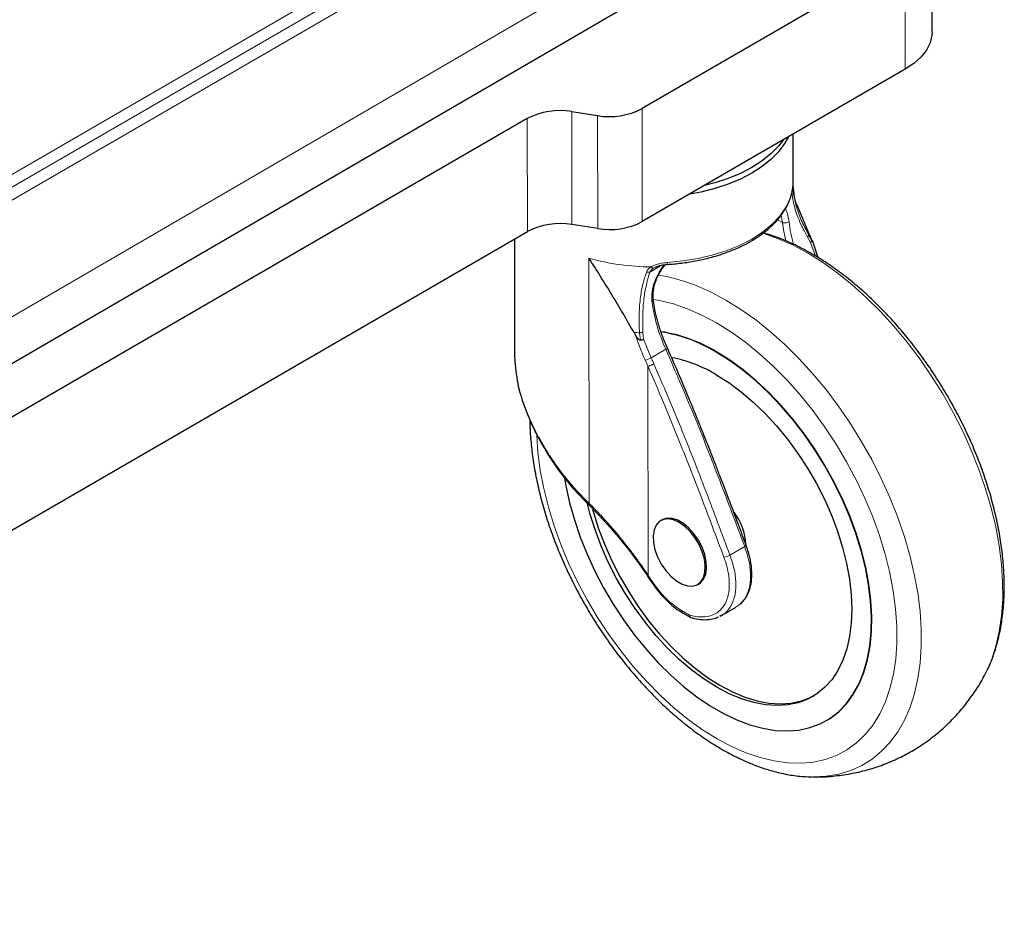
# Model space of a CAD drawing. Units: millimetres. Extents: x 0 to 210, y 0 to 297.
# Drawn here: x 163 to 184, y 100 to 120 of the extents above; entities that cross this region are included whole.
import ezdxf

# ---------------------------------------------------------------- set-up
doc = ezdxf.new("R2010")
doc.units = ezdxf.units.MM

msp = doc.modelspace()

# ---------------------------------------------------------------- linework, layer by layer
at = {"color": 8, "linetype": 'Continuous', "lineweight": 18}
for p, q in [((143.1907, 105.503), (180.272, 126.9844)), ((143.2969, 105.2837), (180.3783, 126.7652)), ((180.4845, 126.5459), (143.4032, 105.0645)), ((141.5769, 101.4416), (180.5606, 124.1039)), ((182.1037, 119.1069), (182.0999, 121.5544)), ((176.4031, 118.2542), (176.4068, 115.8067)), ((173.9172, 115.5913), (173.9135, 118.0387)), ((174.8795, 118.1894), (174.8832, 115.7419)), ((175.4408, 115.656), (175.4371, 118.1035)), ((179.4462, 115.7864), (179.4154, 115.945)), ((179.3385, 115.8485), (179.4462, 115.7864)), ((179.9884, 115.4728), (180.0549, 115.3563)), ((180.0124, 115.5208), (180.0842, 115.3918)), ((173.6468, 112.77), (173.6428, 115.4147)), ((180.0549, 115.3563), (180.1643, 115.0592)), ((175.2574, 109.7007), (175.2494, 115.0153)), ((176.8331, 114.8639), (176.5721, 114.7127)), ((176.653, 114.7999), (176.7495, 114.8419)), ((176.3652, 113.2373), (176.3477, 113.3979)), ((176.4351, 113.2593), (176.4211, 113.4063)), ((176.5985, 112.8574), (176.4351, 113.2593)), ((176.5985, 112.8574), (176.9171, 113.042)), ((176.5353, 108.1405), (176.5284, 112.6735)), ((178.3078, 108.5816), (178.626, 108.7659)), ((176.6434, 107.9795), (176.5353, 108.1405)), ((177.429, 107.2791), (177.2587, 107.3774))]:
    msp.add_line(p, q, dxfattribs=at)
at = {"color": 7, "linetype": 'Continuous', "lineweight": 25}
for p, q in [((141.5768, 100.4293), (179.9428, 122.7325)), ((182.6894, 119.9264), (182.6857, 122.3738)), ((182.0999, 121.5544), (176.4031, 118.2542)), ((182.1037, 119.1069), (176.4068, 115.8067)), ((173.9135, 118.0387), (149.9813, 104.1747)), ((174.8795, 118.1894), (175.4371, 118.1035)), ((179.6775, 116.6074), (179.6759, 117.7005)), ((179.6943, 116.3904), (179.6863, 116.4818)), ((180.0004, 115.5891), (179.7655, 116.1625)), ((175.4408, 115.656), (174.8832, 115.7419)), ((149.985, 101.7273), (173.9172, 115.5913)), ((173.6365, 115.4286), (173.6403, 112.9174)), ((180.2213, 115.0251), (180.0924, 115.3947)), ((173.6412, 112.9174), (173.6468, 112.77)), ((173.7156, 112.2382), (173.7568, 112.1028)), ((176.8358, 109.3457), (176.8065, 109.3288)), ((176.523, 108.1257), (176.6311, 107.9647)), ((177.6085, 107.9443), (177.6378, 107.9613)), ((177.2794, 107.3318), (177.4589, 107.2282)), ((178.1209, 107.2705), (178.4391, 107.4549)), ((178.0908, 107.2645), (178.1176, 107.2766)), ((178.0918, 107.2579), (178.1166, 107.268)), ((180.3956, 104.994), (180.4027, 104.998))]:
    msp.add_line(p, q, dxfattribs=at)
at = {"color": 7, "linetype": 'Continuous', "lineweight": 25, "flags": 128}
for points in [[(182.6894, 119.9264), (182.6843, 119.8428), (182.6437, 119.6794), (182.5633, 119.521), (182.4448, 119.3708), (182.2905, 119.2318), (182.1037, 119.1069)], [(179.5656, 117.6366), (179.4882, 117.4969), (179.3577, 117.3213), (179.1951, 117.1549), (179.0025, 116.9996), (178.7819, 116.8572), (178.5361, 116.7295), (178.2679, 116.6178), (177.9804, 116.5235), (177.677, 116.4477), (177.4355, 116.4027)], [(179.4583, 117.5745), (179.3575, 117.4437), (179.1949, 117.2773), (179.0023, 117.122), (178.7817, 116.9796), (178.5359, 116.8518), (178.2677, 116.7401), (177.9802, 116.6459), (177.7543, 116.5873)], [(174.7214, 110.2506), (174.7509, 110.0803), (174.8311, 109.7138), (174.935, 109.3427), (175.0616, 108.9699), (175.2101, 108.5981), (175.3794, 108.23), (175.5682, 107.8684), (175.7751, 107.5159), (175.9986, 107.1752), (176.237, 106.8488), (176.4885, 106.5391), (176.7514, 106.2483), (177.0236, 105.9787), (177.3032, 105.7323), (177.588, 105.5108), (177.8759, 105.3159), (178.165, 105.1491), (178.4528, 105.0115), (178.7375, 104.9043), (179.0168, 104.8281), (179.2886, 104.7836), (179.5511, 104.7711), (179.8022, 104.7907), (180.04, 104.8421), (180.2628, 104.9252), (180.469, 105.0392), (180.657, 105.1833), (180.8255, 105.3564), (180.9731, 105.5573), (181.0989, 105.7844), (181.2018, 106.0361), (181.2811, 106.3105), (181.3362, 106.6056), (181.3667, 106.9192), (181.3724, 107.249), (181.3533, 107.5925), (181.3094, 107.9472), (181.2412, 108.3104), (181.149, 108.6796), (181.0337, 109.0518), (180.896, 109.4245), (180.7369, 109.7948), (180.5577, 110.16), (180.3597, 110.5174), (180.1443, 110.8643), (179.9132, 111.1981), (179.668, 111.5165), (179.4105, 111.817), (179.1427, 112.0974), (178.8666, 112.3557), (178.5842, 112.5899), (178.2975, 112.7982), (178.0087, 112.9793), (178.0087, 112.9793)], [(180.4027, 104.998), (180.4761, 105.0433), (180.6641, 105.1874), (180.8326, 105.3605), (180.9802, 105.5614), (181.1059, 105.7885), (181.2088, 106.0402), (181.2881, 106.3146), (181.3433, 106.6097), (181.3738, 106.9233), (181.3795, 107.253), (181.3604, 107.5966), (181.3165, 107.9512), (181.2482, 108.3145), (181.1561, 108.6837), (181.0407, 109.0559), (180.903, 109.4286), (180.744, 109.7989), (180.5648, 110.1641), (180.3668, 110.5214), (180.1514, 110.8683), (179.9202, 111.2022), (179.675, 111.5206), (179.4176, 111.8211), (179.1498, 112.1015), (178.8737, 112.3598), (178.5912, 112.594), (178.3046, 112.8023), (178.0158, 112.9834)], [(178.0095, 112.4898), (178.2803, 112.319), (178.5488, 112.1208), (178.8127, 111.8969), (179.0699, 111.6492), (179.318, 111.3797), (179.555, 111.0909), (179.7789, 110.785), (179.9878, 110.4649), (180.1798, 110.1331), (180.3533, 109.7925), (180.5069, 109.4461), (180.6392, 109.0968), (180.7491, 108.7475), (180.8357, 108.4012), (180.8982, 108.061), (180.9361, 107.7297), (180.9491, 107.41), (180.937, 107.1049), (180.9001, 106.8168), (180.8385, 106.5482), (180.7528, 106.3014), (180.6437, 106.0785), (180.5122, 105.8815), (180.3595, 105.7119), (180.1867, 105.5713), (179.9953, 105.4608), (179.7871, 105.3814), (179.5638, 105.3337), (179.3272, 105.3183), (179.0794, 105.3351), (178.8226, 105.3841), (178.5588, 105.4648), (178.2905, 105.5765), (178.0197, 105.7184), (177.7489, 105.8892), (177.4804, 106.0873), (177.2165, 106.3113), (176.9593, 106.559), (176.7112, 106.8285), (176.4741, 107.1173), (176.2503, 107.4231), (176.0414, 107.7433), (175.8494, 108.0751), (175.6759, 108.4156), (175.5223, 108.7621), (175.39, 109.1114), (175.2801, 109.4607), (175.2192, 109.6945)], [(175.3318, 109.5706), (175.3508, 109.5017), (175.4607, 109.1524), (175.593, 108.803), (175.7466, 108.4566), (175.9201, 108.116), (176.1121, 107.7843), (176.321, 107.4641), (176.5448, 107.1583), (176.7819, 106.8694), (177.03, 106.6), (177.2872, 106.3522), (177.5511, 106.1283), (177.8196, 105.9301), (178.0904, 105.7594), (178.3612, 105.6175), (178.6295, 105.5057), (178.8933, 105.425), (179.1501, 105.376), (179.3979, 105.3592), (179.6345, 105.3747), (179.8578, 105.4223), (180.066, 105.5017), (180.1299, 105.5341)], [(177.2065, 109.2892), (177.085, 109.3442), (176.9691, 109.366), (176.8644, 109.3538), (176.7757, 109.308), (176.7073, 109.2308), (176.6622, 109.1258), (176.6426, 108.998), (176.6495, 108.8532), (176.6824, 108.6983), (176.7399, 108.5406), (176.8192, 108.3873), (176.9167, 108.2457), (177.0278, 108.1223), (177.1473, 108.023), (177.2697, 107.9524), (177.3891, 107.9138), (177.5, 107.909), (177.5973, 107.9381), (177.6763, 108), (177.7334, 108.0916), (177.7659, 108.2087), (177.7723, 108.3458), (177.7523, 108.4965), (177.7069, 108.6537), (177.638, 108.8102), (177.5491, 108.9585), (177.4442, 109.0918), (177.3282, 109.2038), (177.2065, 109.2892)], [(177.6378, 107.9613), (177.6686, 107.9821), (177.737, 108.0593), (177.7821, 108.1642), (177.8017, 108.2921), (177.7949, 108.4368), (177.7619, 108.5917), (177.7044, 108.7495), (177.6251, 108.9028), (177.5276, 109.0444), (177.4165, 109.1677), (177.297, 109.267), (177.1746, 109.3376), (177.0552, 109.3763), (176.9443, 109.3811), (176.847, 109.3519), (176.8358, 109.3457)]]:
    msp.add_lwpolyline(points, dxfattribs=at)
at = {"color": 8, "linetype": 'Continuous', "lineweight": 18, "flags": 128}
for points in [[(176.9465, 114.9208), (177.2877, 114.9533), (177.6205, 115.0079), (177.9406, 115.0839), (178.2437, 115.1804), (178.5261, 115.2961), (178.7841, 115.4295), (179.0143, 115.579), (179.2139, 115.7425), (179.3802, 115.9179), (179.5112, 116.1031), (179.6051, 116.2957), (179.6607, 116.4931)], [(179.019, 115.5562), (179.0227, 115.5551), (179.3405, 115.4427), (179.6621, 115.2998), (179.9857, 115.1273), (180.3093, 114.9262), (180.6311, 114.6977), (180.9491, 114.443), (181.2615, 114.1638), (181.5664, 113.8615), (181.8621, 113.5381), (182.1469, 113.1954), (182.419, 112.8354), (182.6769, 112.4602), (182.919, 112.0721), (183.144, 111.6733), (183.3504, 111.2661), (183.5372, 110.853), (183.7032, 110.4363), (183.8473, 110.0185), (183.9689, 109.6021), (184.0672, 109.1895), (184.1415, 108.7831), (184.1915, 108.3854), (184.2168, 107.9985), (184.2174, 107.6249), (184.1932, 107.2667), (184.1443, 106.926), (184.0711, 106.6048), (183.9739, 106.305), (183.8534, 106.0284), (183.7945, 105.9168)], [(180.1015, 103.7744), (180.1104, 103.7743), (180.3946, 103.7886), (180.6661, 103.8347), (180.9233, 103.9126), (181.1647, 104.0216), (181.3888, 104.1611), (181.5944, 104.3304), (181.7803, 104.5285), (181.9453, 104.7541), (182.0884, 105.006), (182.209, 105.2826), (182.3061, 105.5824), (182.3794, 105.9036), (182.4282, 106.2443), (182.4525, 106.6025), (182.4519, 106.9761), (182.4266, 107.3629), (182.3766, 107.7607), (182.3022, 108.1671), (182.204, 108.5797), (182.0824, 108.9961), (181.9382, 109.4139), (181.7723, 109.8305), (181.5855, 110.2437), (181.379, 110.6509), (181.1541, 111.0497), (180.9119, 111.4378), (180.6541, 111.813), (180.382, 112.173), (180.0972, 112.5157), (179.8015, 112.8391), (179.4965, 113.1413), (179.1841, 113.4206), (178.8661, 113.6752), (178.5444, 113.9038), (178.2208, 114.1049), (177.8972, 114.2774), (177.5756, 114.4202), (177.2578, 114.5326), (176.9457, 114.6139), (176.7534, 114.6488)], [(176.6444, 114.119), (176.7784, 114.0964), (177.0804, 114.023), (177.3884, 113.9177), (177.7006, 113.7812), (178.0148, 113.6143), (178.3291, 113.4183), (178.6414, 113.1943), (178.9497, 112.9438), (179.252, 112.6684), (179.5463, 112.37), (179.8307, 112.0504), (180.1033, 111.7117), (180.3625, 111.3561), (180.6065, 110.986), (180.8337, 110.6036), (181.0427, 110.2116), (181.2321, 109.8124), (181.4006, 109.4087), (181.5473, 109.0029), (181.6711, 108.5979), (181.7712, 108.1962), (181.847, 107.8004), (181.898, 107.4131), (181.9239, 107.0368), (181.9244, 106.6739), (181.8997, 106.3268), (181.8497, 105.9977), (181.775, 105.6888), (181.6759, 105.4021), (181.5531, 105.1394), (181.4075, 104.9025), (181.2398, 104.6928), (181.0513, 104.5118), (180.8431, 104.3606), (180.6167, 104.2402), (180.3734, 104.1513), (180.1149, 104.0946), (179.8427, 104.0704), (179.5588, 104.0789), (179.2649, 104.12), (178.963, 104.1934), (178.6549, 104.2987), (178.3427, 104.4352), (178.0285, 104.602), (178.0285, 104.602)], [(178.0285, 104.602), (177.7142, 104.7981), (177.4019, 105.0221), (177.0936, 105.2726), (176.7913, 105.5479), (176.4971, 105.8464), (176.2127, 106.166), (175.94, 106.5047), (175.6808, 106.8603), (175.4368, 107.2304), (175.2096, 107.6127), (175.0006, 108.0048), (174.8113, 108.404), (174.6427, 108.8077), (174.496, 109.2134), (174.3722, 109.6184), (174.2721, 110.0202), (174.1963, 110.416), (174.1453, 110.8033), (174.1196, 111.1761)], [(176.523, 108.1257), (176.5229, 108.126), (176.5239, 108.1289), (176.5281, 108.1338), (176.5353, 108.1405)], [(176.6311, 107.9647), (176.6309, 107.965), (176.632, 107.9678), (176.6362, 107.9727), (176.6434, 107.9795)]]:
    msp.add_lwpolyline(points, dxfattribs=at)
at = {"color": 7, "linetype": 'Continuous', "lineweight": 25}
for centre, radius, start, end in [((175.6961, 119.6149), 1.5334, 260.27615, 297.45275), ((174.6205, 116.678), 1.5334, 80.27621, 117.45272), ((179.5938, 116.4931), 0.0668, 328.91812, 359.97831), ((174.6242, 114.2305), 1.5334, 80.27646, 117.4528), ((175.6998, 117.1674), 1.5334, 260.27593, 297.45292), ((176.3265, 110.2106), 3.2469, 58.64882, 81.38665), ((176.3172, 110.2015), 3.2522, 58.66086, 81.20123), ((176.4865, 109.952), 2.9597, 59.03096, 79.11606), ((177.4543, 108.7704), 1.1974, 2.0435, 38.14439)]:
    msp.add_arc(centre, radius, start, end, dxfattribs=at)
at = {"color": 8, "linetype": 'Continuous', "lineweight": 18}
for centre, radius, start, end in [((182.7863, 116.2058), 3.3663, 187.15773, 194.1178), ((182.8462, 116.2103), 3.2853, 187.19098, 195.87043), ((179.9432, 115.5254), 0.0693, 310.66724, 356.16203), ((178.8545, 115.3539), 1.1698, 8.20175, 11.60032), ((176.6008, 119.7556), 4.9292, 254.08742, 269.97305), ((176.8628, 114.9079), 0.0847, 339.67148, 8.75798), ((180.225, 114.5616), 3.6403, 187.62423, 204.67367), ((176.6222, 119.2188), 5.8274, 266.13607, 267.30019), ((176.3265, 113.9062), 0.5088, 272.39481, 280.71404), ((176.8947, 113.1029), 0.0649, 290.25966, 329.30414), ((176.3232, 113.3214), 0.5395, 285.90185, 300.68167), ((178.6079, 108.8171), 0.0542, 289.4666, 337.40631), ((178.1332, 108.8847), 0.3498, 276.87458, 299.94551), ((178.2769, 109.0335), 1.9441, 212.83193, 238.41438), ((177.3087, 107.3726), 0.0502, 174.47346, 234.33393)]:
    msp.add_arc(centre, radius, start, end, dxfattribs=at)
at = {"color": 7, "linetype": 'Continuous', "lineweight": 25}
for points, knots in [([(179.6607, 116.4931), (179.6654, 116.5212), (179.6732, 116.5667), (179.6771, 116.6036), (179.6772, 116.6062), (179.6772, 116.6074)], [0, 0, 0, 0, 0.47157468, 0.76313336, 1, 1, 1, 1]), ([(179.6771, 116.5407), (179.6767, 116.548), (179.6759, 116.5625), (179.6751, 116.5781), (179.6742, 116.5787), (179.6737, 116.5791)], [0, 0, 0, 0, 0.2890347, 0.5774404, 1, 1, 1, 1]), ([(179.6749, 116.5848), (179.6751, 116.5858), (179.6761, 116.5889), (179.6761, 116.5922), (179.676, 116.5945)], [0, 0, 0, 0, 0.2948714, 1, 1, 1, 1]), ([(179.6777, 116.5548), (179.6799, 116.5121), (179.683, 116.4544), (179.694, 116.3912), (179.6968, 116.3749)], [0, 0, 0, 0, 0.7421405, 1, 1, 1, 1]), ([(176.9422, 114.8785), (176.9963, 114.8823), (177.1531, 114.8935), (177.4093, 114.9261), (177.7055, 114.9818), (177.9907, 115.0552), (178.262, 115.1454), (178.5167, 115.2516), (178.752, 115.3728), (178.9657, 115.5081), (179.1552, 115.6562), (179.3183, 115.8156), (179.4533, 115.9848), (179.5576, 116.1619), (179.626, 116.3282), (179.6497, 116.4359), (179.6596, 116.4812)], [0, 0, 0, 0, 0.0397425, 0.1151183, 0.1905478, 0.2660243, 0.3415625, 0.4171743, 0.4928669, 0.5686353, 0.6444539, 0.7202307, 0.7958353, 0.8710818, 0.9457761, 1, 1, 1, 1]), ([(179.7572, 116.159), (179.7468, 116.1858), (179.722, 116.2494), (179.7053, 116.3337), (179.6956, 116.3825)], [0, 0, 0, 0, 0.42081621, 1, 1, 1, 1]), ([(183.7977, 105.9293), (183.8296, 105.9869), (183.9096, 106.1315), (184.0118, 106.386), (184.1076, 106.6892), (184.1793, 107.0124), (184.2278, 107.3525), (184.2523, 107.7078), (184.2529, 108.076), (184.2298, 108.4547), (184.1834, 108.8419), (184.114, 109.2354), (184.0222, 109.6333), (183.9088, 110.0334), (183.7744, 110.4339), (183.6198, 110.8327), (183.4458, 111.2279), (183.2535, 111.6175), (183.0438, 111.9996), (182.8178, 112.3724), (182.5765, 112.7339), (182.3212, 113.0822), (182.0531, 113.4158), (181.7735, 113.7327), (181.4836, 114.0314), (181.1848, 114.3104), (180.8783, 114.5681), (180.5656, 114.8029), (180.3015, 114.9782), (180.0854, 115.1076), (179.8683, 115.2281), (179.5958, 115.3604), (179.2982, 115.4823), (179.1094, 115.538), (179.0279, 115.562)], [0, 0, 0, 0, 0.0211114, 0.0529826, 0.0852305, 0.1177914, 0.150583, 0.183523, 0.2165407, 0.2495795, 0.2825998, 0.3155848, 0.3485273, 0.3814263, 0.4142854, 0.4471103, 0.4799083, 0.5126876, 0.5454564, 0.578224, 0.6109978, 0.6437855, 0.6765958, 0.7094379, 0.7423208, 0.7752523, 0.8082399, 0.8412878, 0.8743968, 0.8908133, 0.9084172, 0.9416031, 0.9748104, 1, 1, 1, 1]), ([(180.0296, 115.527), (180.0241, 115.5386), (180.0144, 115.5594), (180.0047, 115.5801), (180.0004, 115.5891)], [0, 0, 0, 0, 0.5624842, 1, 1, 1, 1]), ([(180.0842, 115.3918), (180.0842, 115.3929), (180.0841, 115.3956), (180.0811, 115.4064), (180.068, 115.4421), (180.0492, 115.4846), (180.0334, 115.5187), (180.0296, 115.527)], [0, 0, 0, 0, 0.0450439, 0.1082676, 0.266355, 0.8212683, 1, 1, 1, 1]), ([(180.0842, 115.3918), (180.0825, 115.3865), (180.079, 115.3758), (180.0629, 115.3628), (180.0549, 115.3563)], [0, 0, 0, 0, 0.5000234, 1, 1, 1, 1]), ([(176.2295, 113.4046), (176.07, 113.677), (175.7497, 114.2239), (175.4204, 114.7533), (175.2501, 115.0142), (175.2494, 115.0153)], [0, 0, 0, 0, 0.4971256, 0.9980491, 1, 1, 1, 1]), ([(176.647, 114.113), (176.6435, 114.1796), (176.6363, 114.313), (176.6913, 114.5198), (176.7774, 114.7063), (176.8579, 114.8146), (176.8929, 114.8619)], [0, 0, 0, 0, 0.263533, 0.5278425, 0.79429, 1, 1, 1, 1]), ([(176.6903, 114.8214), (176.7291, 114.8363), (176.8093, 114.867), (176.8986, 114.8748), (176.9447, 114.8788)], [0, 0, 0, 0, 0.48427345, 1, 1, 1, 1]), ([(176.9533, 113.0634), (176.9338, 113.1078), (176.8771, 113.2368), (176.7973, 113.4526), (176.7219, 113.7077), (176.6726, 113.9307), (176.6538, 114.0654), (176.6463, 114.1191)], [0, 0, 0, 0, 0.1252649, 0.36436, 0.603353, 0.8420812, 1, 1, 1, 1]), ([(176.2295, 113.4046), (176.2359, 113.3936), (176.2473, 113.3739), (176.2585, 113.354), (176.2635, 113.3453)], [0, 0, 0, 0, 0.5573211, 1, 1, 1, 1]), ([(176.3652, 113.2373), (176.3629, 113.2371), (176.3573, 113.2366), (176.3442, 113.2416), (176.313, 113.2668), (176.2869, 113.3051), (176.2681, 113.3374), (176.2635, 113.3453)], [0, 0, 0, 0, 0.0450434, 0.1082749, 0.2663508, 0.8212569, 1, 1, 1, 1]), ([(176.3652, 113.2373), (176.378, 113.2405), (176.4037, 113.2467), (176.4246, 113.2551), (176.4351, 113.2593)], [0, 0, 0, 0, 0.5000197, 1, 1, 1, 1]), ([(178.6579, 108.7962), (178.6024, 108.945), (178.4956, 109.2312), (178.3431, 109.6349), (178.2086, 109.9877), (178.0959, 110.2811), (178.0025, 110.522), (177.9073, 110.766), (177.791, 111.0614), (177.6363, 111.4494), (177.4435, 111.9227), (177.2143, 112.4727), (177.0413, 112.8634), (176.9503, 113.0688)], [0, 0, 0, 0, 0.1041673, 0.2004528, 0.2828571, 0.3513791, 0.4060172, 0.4517978, 0.5224726, 0.6132159, 0.7240372, 0.8549622, 1, 1, 1, 1]), ([(173.6468, 112.77), (173.6555, 112.681), (173.673, 112.5016), (173.7047, 112.3219), (173.7206, 112.2313)], [0, 0, 0, 0, 0.495591, 1, 1, 1, 1]), ([(173.7568, 112.1028), (173.7786, 112.0274), (173.83, 111.8498), (173.9315, 111.5924), (174.0403, 111.3485), (174.1366, 111.1569), (174.2397, 110.9672), (174.3769, 110.736), (174.5825, 110.43), (174.8659, 110.061), (175.103, 109.8153), (175.2326, 109.6811)], [0, 0, 0, 0, 0.0848198, 0.1996451, 0.2937059, 0.3670238, 0.4247558, 0.5196819, 0.6471842, 0.8072659, 1, 1, 1, 1]), ([(173.9725, 111.5052), (173.9722, 111.4688), (173.971, 111.31), (173.9929, 111.018), (174.0383, 110.6314), (174.1083, 110.2376), (174.2003, 109.8398), (174.314, 109.4396), (174.4487, 109.0392), (174.6035, 108.6404), (174.7777, 108.2453), (174.9702, 107.8557), (175.1801, 107.4737), (175.4064, 107.1011), (175.6478, 106.7397), (175.9033, 106.3915), (176.1715, 106.0582), (176.4513, 105.7415), (176.7413, 105.443), (177.0402, 105.1643), (177.3468, 104.9069), (177.6595, 104.6723), (177.9772, 104.4619), (178.2983, 104.2769), (178.6214, 104.1188), (178.9447, 103.9889), (179.2665, 103.8879), (179.5846, 103.8185), (179.8602, 103.7803), (180.0268, 103.7787), (180.0913, 103.7781)], [0, 0, 0, 0, 0.0110634, 0.0483156, 0.0855464, 0.1227373, 0.1598803, 0.1969743, 0.2340234, 0.2710339, 0.3080143, 0.3449736, 0.3819215, 0.4188679, 0.4558215, 0.4927905, 0.5297855, 0.5668165, 0.6038934, 0.6410255, 0.6782206, 0.7154839, 0.7528163, 0.7902113, 0.8276517, 0.8650944, 0.9024728, 0.9397022, 0.9766779, 1, 1, 1, 1]), ([(175.2326, 109.6811), (175.3081, 109.6056), (175.4445, 109.4695), (175.62, 109.2802), (175.7521, 109.1315), (175.8816, 108.9805), (176.045, 108.782), (176.2719, 108.4897), (176.4329, 108.2569), (176.524, 108.1252)], [0, 0, 0, 0, 0.1581442, 0.285457, 0.381894, 0.4524231, 0.5798612, 0.7623901, 1, 1, 1, 1]), ([(178.5296, 107.5333), (178.5574, 107.5542), (178.621, 107.6022), (178.6895, 107.7194), (178.7496, 107.8691), (178.783, 108.0573), (178.783, 108.2812), (178.7446, 108.5377), (178.6836, 108.7185), (178.6521, 108.8117)], [0, 0, 0, 0, 0.0951894, 0.2176556, 0.3517406, 0.4972249, 0.653879, 0.82151, 1, 1, 1, 1]), ([(176.6311, 107.9647), (176.6527, 107.9334), (176.7154, 107.8428), (176.8294, 107.7032), (176.9745, 107.5552), (177.1254, 107.4281), (177.2287, 107.3635), (177.2794, 107.3318)], [0, 0, 0, 0, 0.1172771, 0.3393471, 0.5619056, 0.7850275, 1, 1, 1, 1]), ([(177.429, 107.2791), (177.4313, 107.2685), (177.4358, 107.2473), (177.4499, 107.2317), (177.4599, 107.2283), (177.4619, 107.2276)], [0, 0, 0, 0, 0.4449895, 0.8902212, 1, 1, 1, 1]), ([(177.4476, 107.2312), (177.5084, 107.2156), (177.6305, 107.1842), (177.8056, 107.1778), (177.9515, 107.1952), (178.0296, 107.231), (178.0594, 107.2447)], [0, 0, 0, 0, 0.27453, 0.550816, 0.8285808, 1, 1, 1, 1]), ([(180.1013, 103.7777), (180.1342, 103.7764), (180.2957, 103.77), (180.5839, 103.7924), (180.9603, 103.8458), (181.3245, 103.9338), (181.6746, 104.0518), (182.009, 104.1991), (182.3259, 104.3738), (182.6239, 104.5742), (182.9018, 104.7985), (183.1582, 105.0452), (183.3932, 105.3121), (183.6024, 105.5997), (183.7364, 105.804), (183.7931, 105.9154), (183.7959, 105.9209)], [0, 0, 0, 0, 0.0221241, 0.1084791, 0.1931711, 0.2764229, 0.3584583, 0.4394948, 0.5197428, 0.5994113, 0.6786627, 0.7577004, 0.8367507, 0.9160531, 0.9958615, 1, 1, 1, 1])]:
    msp.add_open_spline(points, degree=3, knots=knots, dxfattribs=at)
at = {"color": 8, "linetype": 'Continuous', "lineweight": 18}
for points, knots in [([(179.6521, 116.4458), (179.6543, 116.418), (179.6577, 116.3748), (179.665, 116.3272), (179.6706, 116.2927), (179.6768, 116.2587), (179.6867, 116.2108), (179.6976, 116.1641), (179.7093, 116.1187), (179.7346, 116.0288), (179.7824, 115.889), (179.8688, 115.6878), (179.9469, 115.5475), (179.9884, 115.4728)], [0, 0, 0, 0, 0.0974504, 0.1511966, 0.1574509, 0.2107023, 0.2619798, 0.3112848, 0.3586165, 0.4039743, 0.5900887, 0.7819828, 1, 1, 1, 1]), ([(179.6968, 116.3749), (179.7014, 116.3443), (179.7132, 116.2663), (179.7579, 116.0894), (179.8451, 115.8358), (179.9556, 115.6276), (180.0124, 115.5208)], [0, 0, 0, 0, 0.1182117, 0.301004, 0.6412372, 1, 1, 1, 1]), ([(179.5868, 115.7991), (179.5772, 115.864), (179.5604, 115.9768), (179.5253, 116.0571), (179.5104, 116.0913)], [0, 0, 0, 0, 0.5750522, 1, 1, 1, 1]), ([(179.4462, 115.7864), (179.4564, 115.7833), (179.4769, 115.7771), (179.5163, 115.7773), (179.5559, 115.7843), (179.5765, 115.7942), (179.5868, 115.7991)], [0, 0, 0, 0, 0.2499985, 0.5000024, 0.7500026, 1, 1, 1, 1]), ([(176.4983, 114.713), (176.5088, 114.734), (176.5311, 114.7787), (176.5752, 114.8099), (176.5985, 114.8264)], [0, 0, 0, 0, 0.4704865, 1, 1, 1, 1]), ([(176.5721, 114.7127), (176.581, 114.7285), (176.6001, 114.7624), (176.6345, 114.7868), (176.653, 114.7999)], [0, 0, 0, 0, 0.4638561, 1, 1, 1, 1]), ([(176.5985, 114.8264), (176.6292, 114.8428), (176.6879, 114.8744), (176.8071, 114.9068), (176.8934, 114.9155), (176.9465, 114.9208)], [0, 0, 0, 0, 0.2967645, 0.5684726, 1, 1, 1, 1]), ([(176.5985, 114.8264), (176.6041, 114.8212), (176.6153, 114.8109), (176.6307, 114.8017), (176.6438, 114.7976), (176.65, 114.7992), (176.653, 114.7999)], [0, 0, 0, 0, 0.2598231, 0.5184582, 0.7674178, 1, 1, 1, 1]), ([(176.885, 114.8708), (176.845, 114.8174), (176.7567, 114.6993), (176.664, 114.4986), (176.6071, 114.2831), (176.6137, 114.1465), (176.617, 114.0787)], [0, 0, 0, 0, 0.2212027, 0.4886784, 0.7460984, 1, 1, 1, 1]), ([(176.3477, 113.3979), (176.344, 113.4672), (176.3367, 113.6039), (176.3384, 113.8031), (176.3487, 113.9934), (176.3726, 114.213), (176.4157, 114.4578), (176.471, 114.6285), (176.4983, 114.713)], [0, 0, 0, 0, 0.14681289, 0.28949714, 0.42844387, 0.56403043, 0.78417066, 1, 1, 1, 1]), ([(176.4211, 113.4063), (176.4169, 113.5474), (176.4091, 113.8115), (176.4396, 114.1127), (176.4676, 114.327), (176.4987, 114.4208), (176.5028, 114.4732), (176.5028, 114.4733), (176.5028, 114.4733), (176.5028, 114.4733), (176.5028, 114.4734), (176.5029, 114.4735), (176.5029, 114.4737), (176.503, 114.4741), (176.5032, 114.4751), (176.5037, 114.4772), (176.5053, 114.4838), (176.5106, 114.5058), (176.5307, 114.585), (176.5539, 114.6565), (176.5721, 114.7127)], [0, 0, 0, 0, 0.3015326, 0.5644076, 0.6753404, 0.7979457, 0.7979563, 0.797963, 0.797978, 0.7980016, 0.7980465, 0.7981282, 0.7982849, 0.7985875, 0.7992097, 0.8005832, 0.803871, 0.8153204, 0.8547925, 1, 1, 1, 1]), ([(176.4983, 114.713), (176.5052, 114.7115), (176.519, 114.7083), (176.539, 114.7071), (176.5573, 114.7083), (176.5672, 114.7113), (176.5721, 114.7127)], [0, 0, 0, 0, 0.2504031, 0.5043924, 0.7561113, 1, 1, 1, 1]), ([(176.6458, 114.1176), (176.646, 114.117), (176.6489, 114.1105), (176.6407, 114.0959), (176.6249, 114.0844), (176.617, 114.0787)], [0, 0, 0, 0, 0.0455774, 0.5228007, 1, 1, 1, 1]), ([(176.471, 112.8025), (176.4475, 112.8559), (176.3974, 112.9695), (176.3266, 113.151), (176.2853, 113.2782), (176.2635, 113.3453)], [0, 0, 0, 0, 0.2949936, 0.628438, 1, 1, 1, 1]), ([(176.9171, 113.042), (177.1219, 112.5688), (177.5313, 111.6224), (178.0888, 110.1946), (178.4469, 109.2422), (178.626, 108.7659)], [0, 0, 0, 0, 0.3333094, 0.6666512, 1, 1, 1, 1]), ([(176.5284, 112.6735), (176.5178, 112.6977), (176.4988, 112.7408), (176.4795, 112.7837), (176.471, 112.8025)], [0, 0, 0, 0, 0.5618185, 1, 1, 1, 1]), ([(176.5284, 112.6735), (176.5367, 112.6756), (176.5494, 112.6789), (176.5718, 112.6869), (176.5902, 112.6942), (176.6091, 112.7024), (176.6328, 112.7135), (176.6477, 112.7216), (176.6574, 112.727)], [0, 0, 0, 0, 0.23945401, 0.36835496, 0.50000096, 0.63163508, 0.76053933, 1, 1, 1, 1]), ([(178.175, 108.5374), (178.0115, 108.9735), (177.6993, 109.8062), (177.2622, 110.9232), (176.8795, 111.8666), (176.6423, 112.4118), (176.5284, 112.6735)], [0, 0, 0, 0, 0.3155823, 0.6026525, 0.8093118, 1, 1, 1, 1]), ([(176.6574, 112.727), (176.6464, 112.7513), (176.6268, 112.7948), (176.6071, 112.8383), (176.5985, 112.8574)], [0, 0, 0, 0, 0.5599971, 1, 1, 1, 1]), ([(178.3078, 108.5816), (178.1343, 109.0432), (177.7874, 109.9663), (177.2478, 111.3502), (176.8542, 112.2681), (176.6574, 112.727)], [0, 0, 0, 0, 0.333346, 0.6666855, 1, 1, 1, 1]), ([(175.2574, 109.7007), (175.1621, 109.796), (174.9495, 110.0082), (174.7559, 110.2432), (174.6506, 110.3812), (174.6416, 110.393), (174.6172, 110.4254), (174.5704, 110.4886), (174.4954, 110.5937), (174.4176, 110.709), (174.3468, 110.8195), (174.2914, 110.91), (174.2429, 110.9923), (174.1513, 111.1536), (174.0313, 111.3861), (173.8997, 111.6885), (173.7971, 111.9657), (173.7455, 112.1449), (173.7206, 112.2313)], [0, 0, 0, 0, 0.1328209, 0.2960841, 0.299443, 0.3043518, 0.3108107, 0.3394857, 0.3821086, 0.438679, 0.4773581, 0.5125818, 0.5443493, 0.5726619, 0.6979179, 0.8067137, 0.9067856, 1, 1, 1, 1]), ([(175.2328, 109.6813), (175.2331, 109.6811), (175.2337, 109.6807), (175.239, 109.6845), (175.2469, 109.6911), (175.254, 109.6976), (175.2574, 109.7007)], [0, 0, 0, 0, 0.2308858, 0.5025679, 0.7604364, 1, 1, 1, 1]), ([(176.5353, 108.1405), (176.4729, 108.2327), (176.3626, 108.3957), (176.1877, 108.634), (176.0156, 108.8565), (175.8279, 109.0849), (175.6366, 109.3039), (175.4461, 109.5103), (175.3188, 109.6388), (175.2574, 109.7007)], [0, 0, 0, 0, 0.1656606, 0.2928296, 0.4390971, 0.5831148, 0.7314291, 0.8703892, 1, 1, 1, 1]), ([(178.626, 108.7659), (178.6617, 108.6557), (178.7332, 108.4352), (178.7631, 108.1213), (178.732, 107.8441), (178.634, 107.6277), (178.5299, 107.4999), (178.4506, 107.4671), (178.4358, 107.461)], [0, 0, 0, 0, 0.1912531, 0.3824668, 0.5736803, 0.7649153, 0.9562044, 1, 1, 1, 1]), ([(177.429, 107.2791), (177.4743, 107.2682), (177.5733, 107.2444), (177.7299, 107.2354), (177.9055, 107.262), (178.0631, 107.345), (178.1865, 107.4842), (178.2653, 107.6609), (178.2995, 107.8787), (178.288, 108.1102), (178.2455, 108.3311), (178.1974, 108.4719), (178.175, 108.5374)], [0, 0, 0, 0, 0.0742809, 0.1623711, 0.2694116, 0.4004654, 0.502729, 0.6145788, 0.7258995, 0.8286496, 0.9201727, 1, 1, 1, 1]), ([(178.1176, 107.2766), (178.1324, 107.2828), (178.2117, 107.3156), (178.3158, 107.4434), (178.4138, 107.6598), (178.4449, 107.937), (178.415, 108.2509), (178.3435, 108.4713), (178.3078, 108.5816)], [0, 0, 0, 0, 0.0437956, 0.2350838, 0.4263204, 0.6175326, 0.8087482, 1, 1, 1, 1])]:
    msp.add_open_spline(points, degree=3, knots=knots, dxfattribs=at)

doc.saveas('drawing.dxf')
